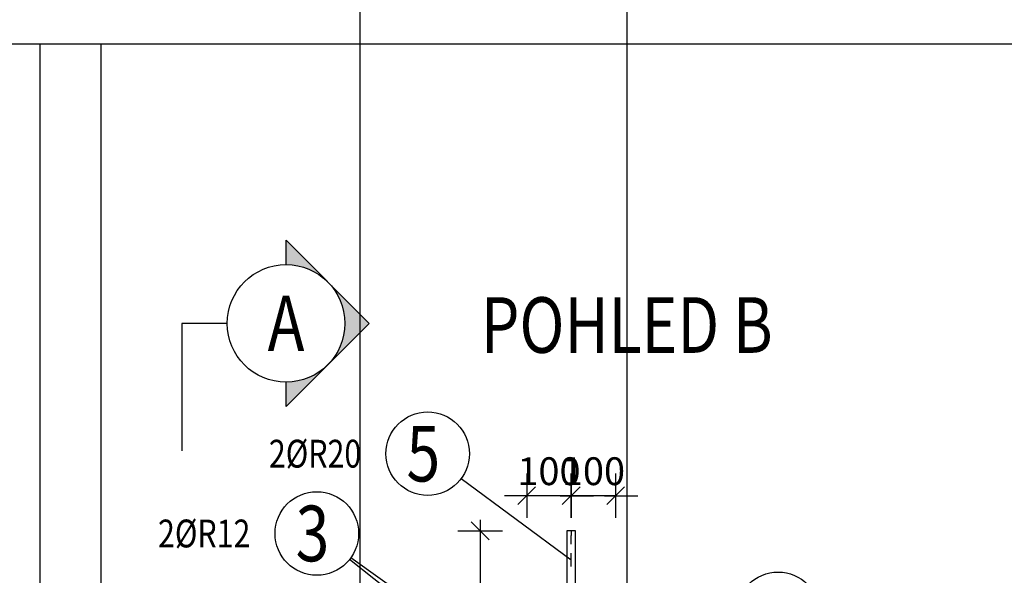
# Model space of a CAD drawing. Units: millimetres. Extents: x 171176 to 192176, y 13877 to 31254.
# Drawn here: x 181612 to 183824, y 26464 to 27713 of the extents above; entities that cross this region are included whole.
import ezdxf
from ezdxf.enums import TextEntityAlignment as Align

# ---------------------------------------------------------------- set-up
doc = ezdxf.new("R2010")
doc.units = ezdxf.units.MM
doc.header["$LTSCALE"] = 20
doc.layers.add('CUTVIEWLIMITS', color=1, linetype='Continuous', plot=False)
for name, color, linetype in [('K-KOTY', 151, 'Continuous'), ('K-OCEL', 122, 'Continuous'), ('K-POPISY', 7, 'Continuous'), ('P_PŘÍČNÉ-HORNÍ', 31, 'Continuous'), ('Polp_POLOŽKA', 2, 'Continuous')]:
    doc.layers.add(name, color=color, linetype=linetype)
doc.styles.add('KCE-text', font='romans.shx', dxfattribs={"width": 0.8, "height": 62.5})
doc.styles.add('RomanS', font='romans.shx', dxfattribs={"width": 0.7})
doc.styles.add('STYLE1', font='romans.shx', dxfattribs={"width": 0.8})
doc.dimstyles.new('KCE-25', dxfattribs={"dimscale": 25, "dimtxt": 2.5, "dimasz": 1, "dimexe": 1.25, "dimexo": 0.625, "dimtad": 1, "dimdec": 0, "dimtxsty": 'RomanS', "dimblk": 'dim_end', "dimcen": 2.5, "dimse1": 1, "dimse2": 1, "dimclrt": 2, "dimadec": 1, "dimazin": 0, "dimtfac": 1, "dimtdec": 0, "dimtix": 1, "dimtmove": 2, "dimatfit": 3, "dimldrblk": 'dim_end', "dimfxl": 1, "dimarcsym": 0})

# ---------------------------------------------------------------- blocks, each defined once
blk = doc.blocks.new('Anno_Arrow_A1')
at = {"linetype": 'ByBlock', "lineweight": -2}
h = blk.add_hatch(color=0, dxfattribs=at)
h.paths.add_polyline_path([(-1.414, 1.414), (-2.828, 0), (-2, 0, -0.198912)])
h.paths.add_polyline_path([(0, 2.828), (-1.414, 1.414, -0.414214), (1.414, 1.414)])
h.paths.add_polyline_path([(1.899, 0.93), (1.796, 0.88, -0.114349), (2, 0), (2.828, 0)])
h.paths.add_polyline_path([(1.414, 1.414, -0.082683), (1.796, 0.88), (1.899, 0.93)])
at = {"color": 0, "linetype": 'ByBlock', "lineweight": -2}
blk.add_lwpolyline([(-2, 0), (-2.828, 0), (0, 2.828), (2.828, 0), (2, 0)], dxfattribs=at)
blk = doc.blocks.new('DETAIL')
at = {"layer": 'K-POPISY', "color": 4, "lineweight": -3}
for p, q in [((468.8, 0), (468.8, 572.5)), ((264, 0), (468.8, 0))]:
    blk.add_line(p, q, dxfattribs=at)
blk.add_circle((0, 0), 264, dxfattribs=at)
at = {"layer": 'K-POPISY', "color": 4, "lineweight": -3, "xscale": 132, "yscale": 132, "zscale": 132, "rotation": 90}
blk.add_blockref('Anno_Arrow_A1', (0, 0), dxfattribs=at)
at = {"layer": 'K-POPISY', "color": 1, "style": 'STYLE1', "width": 0.8}
blk.add_attdef('DETAIL', text='', height=250, dxfattribs=at).set_placement((0, 0), align=Align.MIDDLE_CENTER)
blk = doc.blocks.new('dim_end')
for p, q in [((0, 2), (0, -2)), ((1, 0), (-1, 0)), ((-0.8, -0.8), (0.8, 0.8))]:
    blk.add_line(p, q)
blk = doc.blocks.new('*D150')
at = {"layer": 'Defpoints', "color": 0, "ltscale": 0.5, "transparency": 16777216}
for p in [(182850.8, 26643.3), (182850.8, 26564.2), (182950.8, 26174.2)]:
    blk.add_point(p, dxfattribs=at)
at = {"layer": 'K-KOTY', "color": 0, "lineweight": -2, "ltscale": 0.5, "transparency": 16777216}
for p, q in [((182825.8, 26643.3), (182800.8, 26643.3)), ((182950.8, 26643.3), (182850.8, 26643.3)), ((182975.8, 26643.3), (183000.8, 26643.3))]:
    blk.add_line(p, q, dxfattribs=at)
at = {"layer": 'K-KOTY', "color": 0, "lineweight": -2, "ltscale": 0.5, "transparency": 16777216, "xscale": 25, "yscale": 25, "zscale": 25}
blk.add_blockref('dim_end', (182850.8, 26643.3), dxfattribs=at)
at = {"layer": 'K-KOTY', "color": 0, "lineweight": -2, "ltscale": 0.5, "transparency": 16777216, "xscale": 25, "yscale": 25, "zscale": 25, "rotation": 180}
blk.add_blockref('dim_end', (182950.8, 26643.3), dxfattribs=at)
at = {"layer": 'K-KOTY', "color": 2, "ltscale": 0.5, "transparency": 16777216, "insert": (182900.8, 26690.2), "char_height": 62.5, "attachment_point": 5, "style": 'RomanS'}
blk.add_mtext('100', dxfattribs=at)
blk = doc.blocks.new('*D151')
at = {"layer": 'Defpoints', "color": 0, "ltscale": 0.5, "transparency": 16777216}
for p in [(182750.8, 26643.3), (182850.8, 26564.2), (182750.8, 26174.2)]:
    blk.add_point(p, dxfattribs=at)
at = {"layer": 'K-KOTY', "color": 0, "lineweight": -2, "ltscale": 0.5, "transparency": 16777216}
for p, q in [((182725.8, 26643.3), (182700.8, 26643.3)), ((182850.8, 26643.3), (182750.8, 26643.3)), ((182875.8, 26643.3), (182900.8, 26643.3))]:
    blk.add_line(p, q, dxfattribs=at)
at = {"layer": 'K-KOTY', "color": 0, "lineweight": -2, "ltscale": 0.5, "transparency": 16777216, "xscale": 25, "yscale": 25, "zscale": 25}
blk.add_blockref('dim_end', (182750.8, 26643.3), dxfattribs=at)
at = {"layer": 'K-KOTY', "color": 0, "lineweight": -2, "ltscale": 0.5, "transparency": 16777216, "xscale": 25, "yscale": 25, "zscale": 25, "rotation": 180}
blk.add_blockref('dim_end', (182850.8, 26643.3), dxfattribs=at)
at = {"layer": 'K-KOTY', "color": 2, "ltscale": 0.5, "transparency": 16777216, "insert": (182800.8, 26690.2), "char_height": 62.5, "attachment_point": 5, "style": 'RomanS'}
blk.add_mtext('100', dxfattribs=at)
blk = doc.blocks.new('*D152')
at = {"layer": 'Defpoints', "color": 0, "ltscale": 0.5, "transparency": 16777216}
for p in [(182850.8, 26564.2), (182646.2, 26174.2), (182750.8, 26174.2)]:
    blk.add_point(p, dxfattribs=at)
at = {"layer": 'K-KOTY', "color": 0, "lineweight": -2, "ltscale": 0.5, "transparency": 16777216}
blk.add_line((182646.2, 26539.2), (182646.2, 26199.2), dxfattribs=at)
at = {"layer": 'K-KOTY', "color": 0, "lineweight": -2, "ltscale": 0.5, "transparency": 16777216, "xscale": 25, "yscale": 25, "zscale": 25}
for p, rotation in [((182646.2, 26564.2), 90), ((182646.2, 26174.2), 270)]:
    blk.add_blockref('dim_end', p, dxfattribs=dict(at, rotation=rotation))
at = {"layer": 'K-KOTY', "color": 2, "ltscale": 0.5, "transparency": 16777216, "insert": (182599.3, 26369.2), "char_height": 62.5, "attachment_point": 5, "rotation": 90, "style": 'RomanS'}
blk.add_mtext('390', dxfattribs=at)

msp = doc.modelspace()

# ---------------------------------------------------------------- linework, layer by layer
at = {"layer": 'CUTVIEWLIMITS'}
for points in [[(179157, 14533.3), (181794.5, 14533.3), (181794.5, 27657.9), (179157, 27657.9)], [(181657, 14533.3), (184294.6, 14533.3), (184294.6, 27657.9), (181657, 27657.9)]]:
    msp.add_lwpolyline(points, close=True, dxfattribs=at)
at = {"layer": 'Defpoints', "color": 5}
msp.add_line((182375.8, 29727, 0), (182375.8, 13877, 0), dxfattribs=at)
at = {"layer": 'Defpoints', "color": 1}
msp.add_line((182975.8, 29727, 0), (182975.8, 13877, 0), dxfattribs=at)
at = {"layer": 'K-OCEL', "color": 7, "ltscale": 0.5}
for p, q in [((182860.8, 26564.2), (182840.8, 26564.2)), ((182840.8, 26564.2), (182840.8, 26174.2)), ((182860.8, 26174.2), (182860.8, 26564.2))]:
    msp.add_line(p, q, dxfattribs=at)
at = {"layer": 'P_PŘÍČNÉ-HORNÍ'}
for points in [[(182850.8, 26564.2), (182850.8, 26554.2)], [(182850.8, 26564.2), (182850.8, 26554.2)], [(182850.8, 26534.2), (182850.8, 26554.2)], [(182850.8, 26534.2), (182850.8, 26554.2)], [(182850.8, 26484.2), (182850.8, 26514.2)], [(182850.8, 26484.2), (182850.8, 26514.2)]]:
    msp.add_lwpolyline(points, dxfattribs=at)
at = {"layer": 'Polp_POLOŽKA', "color": 2}
for p, q in [((182603.8, 26682), (182850.8, 26499.4)), ((182603.8, 26682), (182850.8, 26499.4)), ((182355.8, 26504.1), (182880.8, 26131.2)), ((182352.9, 26500.3), (182820.8, 26131.2))]:
    msp.add_line(p, q, dxfattribs=at)
for centre in [(182528.4, 26737.7), (182279.3, 26558.4), (183315.6, 26377.9)]:
    msp.add_circle(centre, 93.8, dxfattribs=at)

# ---------------------------------------------------------------- block references
at = {"layer": 'K-POPISY'}
ref = msp.add_blockref('DETAIL', (182210.1, 27030.5), dxfattribs=dict(at, xscale=0.5, yscale=0.5, zscale=0.5, rotation=180))
ref.add_attrib('DETAIL', 'A', dxfattribs={"color": 1, "height": 125, "style": 'STYLE1', "width": 0.8}).set_placement((182210.1, 27030.5), align=Align.MIDDLE_CENTER)

# ---------------------------------------------------------------- texts
at = {"layer": 'K-POPISY', "color": 1, "style": 'STYLE1', "width": 0.8}
msp.add_text('POHLED B', height=125, dxfattribs=at).set_placement((182975.8, 26964.2), align=Align.CENTER)
at = {"layer": 'Polp_POLOŽKA', "color": 1, "style": 'KCE-text', "width": 0.8}
for s, p in [('5', (182480.8, 26675.2)), ('3', (182231.7, 26495.9))]:
    msp.add_text(s, height=125, dxfattribs=at).set_placement(p)
at = {"layer": 'Polp_POLOŽKA', "color": 2, "style": 'KCE-text', "width": 0.8}
for s, p in [('2%%cR20', (182171.6, 26706.4)), ('2%%cR12', (181922.5, 26527.1))]:
    msp.add_text(s, height=62.5, dxfattribs=at).set_placement(p)

# ---------------------------------------------------------------- dimensions: what is measured, and where the dimension line sits
at = {"layer": 'K-KOTY', "ltscale": 0.5}
for base, p1, p2, picture, middle in [((182750.8, 26643.3), (182850.8, 26564.2), (182750.8, 26174.2), '*D151', (182800.8, 26690.2)), ((182850.8, 26643.3), (182950.8, 26174.2), (182850.8, 26564.2), '*D150', (182900.8, 26690.2))]:
    dim = msp.add_linear_dim(base=base, p1=p1, p2=p2, dimstyle='KCE-25', dxfattribs=at)
    dim.commit()
    dim.dimension.update_dxf_attribs({"geometry": picture, "text_midpoint": middle})
dim = msp.add_linear_dim(base=(182646.2, 26174.2), p1=(182850.8, 26564.2), p2=(182750.8, 26174.2), angle=90, dimstyle='KCE-25', dxfattribs=at)
dim.commit()
dim.dimension.update_dxf_attribs({"geometry": '*D152', "text_midpoint": (182599.3, 26369.2)})

doc.saveas('drawing.dxf')
